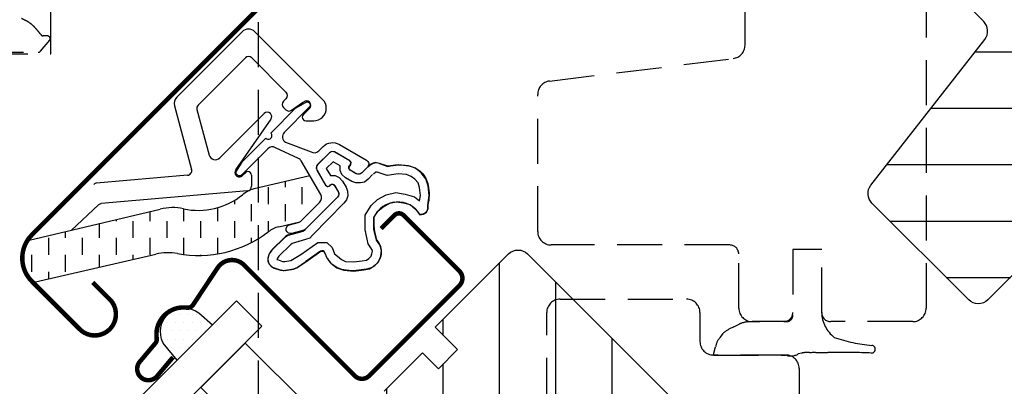
# Model space of a CAD drawing. Units: millimetres. Extents: x 66 to 7808, y -117 to 4619.
# Drawn here: x 2216 to 2326, y 2405 to 2446 of the extents above; entities that cross this region are included whole.
import ezdxf

# ---------------------------------------------------------------- set-up
doc = ezdxf.new("R2010")
doc.units = ezdxf.units.MM
doc.header["$LTSCALE"] = 20
doc.header["$MEASUREMENT"] = 0
doc.linetypes.add('HIDDEN', pattern=[0.375, 0.25, -0.125])
doc.linetypes.add('VERDECKT', pattern=[0.375, 0.25, -0.125])
doc.layers.get('0').update_dxf_attribs({"plot": 0})
for name, color, linetype in [('VELUX-1_10', 1, 'Continuous'), ('VELUX-FENSTER', 2, 'Continuous'), ('VELUX-FENSTERFLUEGEL', 7, 'VERDECKT'), ('VELUX-FENSTERSCHRAFFUR', 8, 'Continuous')]:
    doc.layers.add(name, color=color, linetype=linetype)
doc.layers.get('0').off()
doc.styles.add('Verdana', font='verdana.ttf')
doc.dimstyles.new('Standard_Detail_M_10', dxfattribs={"dimtxt": 20, "dimasz": 25, "dimexe": 30, "dimexo": 0, "dimgap": 8, "dimtad": 1, "dimdec": 0, "dimdsep": 46, "dimtxsty": 'Verdana', "dimblk": 'ARCHTICK', "dimcen": 5, "dimdle": 30, "dimclrd": 256, "dimclre": 256, "dimclrt": 256, "dimadec": 0, "dimazin": 0, "dimtfac": 1, "dimtdec": 0, "dimtix": 1, "dimtmove": 1, "dimatfit": 3, "dimldrblk": 'ARCHTICK', "dimfxl": 1, "dimtolj": 1, "dimtzin": 0, "dimlwd": -1, "dimarcsym": 0})
pattern_1 = [(45, (-1755.3029, -3988.80925), (-0.3314563, 0.99436891), [0, -0.9375])]

# ---------------------------------------------------------------- blocks, each defined once
blk = doc.blocks.new('_ArchTick')
at = {"color": 0, "linetype": 'ByBlock', "const_width": 0.15}
blk.add_lwpolyline([(-0.5, -0.5), (0.5, 0.5)], dxfattribs=at)
blk = doc.blocks.new('*D86')
at = {"layer": 'Defpoints', "color": 0, "transparency": 16777216}
for p in [(2368.37, 2470.85), (2550.64, 2288.58), (1406.7, 1509.19)]:
    blk.add_point(p, dxfattribs=at)
at = {"layer": 'VELUX-1_10', "lineweight": -2, "transparency": 16777216}
for p, q in [((2368.37, 2470.85), (2571.86, 2267.36)), ((1406.7, 1509.19), (1610.19, 1305.7))]:
    blk.add_line(p, q, dxfattribs=at)
at = {"layer": 'VELUX-1_10', "transparency": 16777216}
blk.add_line((1567.77, 1305.7), (2571.86, 2309.79), dxfattribs=at)
at = {"layer": 'VELUX-1_10', "transparency": 16777216, "xscale": 25, "yscale": 25, "zscale": 25}
for p, rotation in [((2550.64, 2288.58), 45), ((1588.98, 1326.91), 225)]:
    blk.add_blockref('_ArchTick', p, dxfattribs=dict(at, rotation=rotation))
at = {"layer": 'VELUX-1_10', "transparency": 16777216, "insert": (2056.05, 1821.51), "char_height": 20, "attachment_point": 5, "rotation": 45, "style": 'Verdana'}
blk.add_mtext('\\A1;GEL délka L ', dxfattribs=at)
blk = doc.blocks.new('V21_GEL_65_längs')
at = {"layer": 'VELUX-FENSTERSCHRAFFUR'}
h = blk.add_hatch(dxfattribs=at)
h.set_pattern_fill('ANSI31', color=256, scale=50, angle=315, style=0)
h.set_pattern_definition([(0, (-1755.303, -3988.809), (2e-15, 6.25), [])])
edge = h.paths.add_edge_path()
edge.add_line((5.5, -5.5), (33.45, -33.45))
edge.add_line((33.45, -33.45), (33.45, -36.27))
edge.add_line((33.45, -36.27), (29.84, -39.88))
edge.add_line((29.84, -39.88), (17.32, -42.07))
edge.add_line((17.32, -42.07), (12.37, -37.12))
edge.add_line((12.37, -37.12), (3.54, -45.96))
edge.add_line((3.54, -45.96), (12.02, -54.45))
edge.add_line((12.02, -54.45), (7.01, -59.45))
edge.add_arc((5.95, -58.39), 1.5, 227.3, 315, ccw=False)
edge.add_line((4.94, -59.5), (-39.39, -18.6))
edge.add_line((-39.39, -18.6), (-46.81, -11.17))
edge.add_arc((-45.75, -10.11), 1.5, 135, 225, ccw=False)
edge.add_line((-46.81, -9.05), (-37.26, 0.49))
edge.add_line((-37.26, 0.49), (-44.69, 7.92))
edge.add_arc((-43.63, 8.98), 1.5, 135, 225, ccw=False)
edge.add_line((-44.69, 10.04), (-42.92, 11.81))
edge.add_line((-42.92, 11.81), (-74.53, 43.42))
edge.add_arc((-73.47, 44.48), 1.5, 135, 225, ccw=False)
edge.add_line((-74.53, 45.54), (-69.91, 50.15))
edge.add_line((-69.91, 50.15), (-66.33, 48.08))
edge.add_line((-66.33, 48.08), (-57.2, 57.2))
edge.add_line((-57.2, 57.2), (5.5, -5.5))
edge = h.paths.add_edge_path()
edge.add_line((-79.69, -22.84), (-90.42, -12.11))
edge.add_arc((-89.36, -11.05), 1.5, 142, 225, ccw=False)
edge.add_line((-90.54, -10.13), (-77.91, 6.04))
edge.add_arc((-79.09, 6.97), 1.5, 322, 405)
edge.add_line((-78.03, 8.03), (-93.34, 23.33))
edge.add_arc((-92.28, 24.4), 1.5, 135, 225, ccw=False)
edge.add_line((-93.34, 25.46), (-86.62, 32.17))
edge.add_line((-86.62, 32.17), (-88.17, 37.97))
edge.add_line((-88.17, 37.97), (-91.46, 37.09))
edge.add_arc((-91.72, 38.05), 1, 195, 285, ccw=False)
edge.add_line((-92.68, 37.8), (-94.01, 42.75))
edge.add_line((-94.01, 42.75), (-89.17, 47.59))
edge.add_line((-89.17, 47.59), (-43.2, 1.63))
edge.add_arc((-44.26, 0.57), 1.5, -45, 45, ccw=False)
edge.add_line((-43.2, -0.49), (-49.64, -6.93))
edge.add_arc((-50.35, -6.22), 1, 225, 315, ccw=False)
edge.add_line((-51.05, -6.93), (-56, -1.98))
edge.add_line((-56, -1.98), (-58.27, -4.24))
edge.add_line((-58.27, -4.24), (-53.32, -9.19))
edge.add_arc((-54.02, -9.9), 1, -45, 45, ccw=False)
edge.add_line((-53.32, -10.61), (-55.79, -13.08))
edge.add_arc((-56.85, -12.02), 1.5, 225, 315, ccw=False)
edge.add_line((-57.91, -13.08), (-62.15, -8.84))
edge.add_arc((-62.86, -9.55), 1, 45, 135)
edge.add_line((-63.57, -8.84), (-77.57, -22.84))
edge.add_arc((-78.63, -21.78), 1.5, 225, 315, ccw=False)
edge = h.paths.add_edge_path()
edge.add_arc((-78.38, -46.92), 35, 315, 352.8781)
edge.add_arc((-45.13, -51.08), 1.5, 352.8781, 396.8122)
edge.add_line((-43.93, -50.18), (-47.9, -44.88))
edge.add_arc((-48.3, -45.18), 0.5, 36.8122, 135)
edge.add_line((-48.65, -44.83), (-80.82, -77))
edge.add_line((-80.82, -77), (-82.59, -79.48))
edge.add_line((-82.59, -79.48), (-78.7, -83.37))
edge.add_line((-78.7, -83.37), (-82.71, -87.38))
edge.add_line((-82.71, -87.38), (-82.61, -87.94))
edge.add_line((-82.61, -87.94), (-74.86, -91.52))
edge.add_arc((-74.23, -90.15), 1.5, 245.2565, 315)
edge.add_line((-73.17, -91.21), (-53.63, -71.67))
edge = h.paths.add_edge_path(flags=17)
edge.add_arc((-36.2, -27.44), 1.5, -45, 45, ccw=False)
edge.add_line((-35.14, -28.5), (-52.82, -46.17))
edge.add_arc((-53.88, -45.11), 1.5, 225, 315, ccw=False)
edge.add_line((-54.94, -46.17), (-72.62, -28.5))
edge.add_arc((-71.56, -27.44), 1.5, 135, 225, ccw=False)
edge.add_line((-72.62, -26.38), (-62.72, -16.48))
edge.add_arc((-61.66, -17.54), 1.5, 45, 135, ccw=False)
edge.add_line((-60.6, -16.48), (-58.34, -18.74))
edge.add_arc((-57.28, -17.68), 1.5, 225, 315)
edge.add_line((-56.21, -18.74), (-50.56, -13.08))
edge.add_arc((-49.5, -14.14), 1.5, 45, 135, ccw=False)
edge.add_line((-48.44, -13.08), (-45.91, -15.61))
edge.add_arc((-46.97, -16.67), 1.5, 0, 45, ccw=False)
edge.add_line((-45.47, -16.67), (-45.47, -21))
edge.add_line((-45.47, -21), (-44.83, -21.64))
edge.add_line((-44.83, -21.64), (-49.85, -26.66))
edge.add_line((-49.85, -26.66), (-47.59, -28.92))
edge.add_line((-47.59, -28.92), (-42.57, -23.9))
edge.add_line((-42.57, -23.9), (-41.93, -24.54))
edge.add_line((-41.93, -24.54), (-37.6, -24.54))
edge.add_arc((-37.6, -26.04), 1.5, 45, 90, ccw=False)
edge.add_line((-36.54, -24.98), (-35.14, -26.38))
h = blk.add_hatch(dxfattribs=at)
h.set_pattern_fill('DOTS', color=6, scale=15, angle=45)
h.set_pattern_definition(pattern_1)
h.paths.add_polyline_path([(-151.99, -8.45, -0.339454), (-151.91, -7.85), (-150.61, -6.55, -0.339454), (-150, -6.47), (-148.34, -7.43, -0.493145), (-148.28, -7.9), (-148.36, -7.97, 0.493145), (-148.29, -8.45), (-147.62, -8.84, 0.339454), (-147.02, -8.76), (-146.39, -8.13, 0.493145), (-146.49, -7.34), (-149.5, -5.6, 0.339454), (-151.31, -5.84), (-151.79, -6.32, -0.339454), (-152.64, -6.43), (-155.47, -5.37, -0.493145), (-155.61, -4.27), (-152.83, -1.49, 0.883857), (-153.26, -0.94), (-154.35, -1.6), (-157.1, -4.34, -1), (-157.66, -4.91), (-160.23, -7.48), (-160.89, -8.57, 0.883857), (-160.34, -9), (-157.42, -6.08, -0.339454), (-156.57, -5.97), (-154.04, -7.15, -0.153915), (-153.73, -7.43), (-151.57, -11.16, -0.339454), (-151.68, -12.01), (-153.75, -14.07, -0.131652), (-154.06, -14.26), (-155.04, -14.52, 1), (-154.78, -15.48), (-153.55, -15.15, 0.149162), (-153.2, -14.94), (-153.23, -14.97), (-149.7, -11.44, 0.339454), (-149.62, -10.83), (-150.01, -10.16, 0.493145), (-150.48, -10.1), (-150.56, -10.17, -0.493145), (-151.03, -10.11)])
h = blk.add_hatch(dxfattribs=at)
h.set_pattern_fill('DOTS', color=6, scale=15, angle=45)
h.set_pattern_definition(pattern_1)
edge = h.paths.add_edge_path()
edge.add_line((-145.83, -8.95), (-146.29, -9.46))
edge.add_line((-146.29, -9.46), (-146.7, -9.77))
edge.add_line((-146.7, -9.77), (-147.16, -9.87))
edge.add_line((-147.16, -9.87), (-147.67, -9.87))
edge.add_line((-147.67, -9.87), (-148.13, -9.72))
edge.add_line((-148.13, -9.72), (-148.8, -9.31))
edge.add_line((-148.8, -9.31), (-149.21, -8.95))
edge.add_line((-149.21, -8.95), (-149.41, -8.49))
edge.add_line((-149.41, -8.49), (-149.41, -7.98))
edge.add_line((-149.41, -7.98), (-150.18, -7.52))
edge.add_line((-150.18, -7.52), (-150.95, -8.28))
edge.add_line((-150.95, -8.28), (-150.49, -9.05))
edge.add_line((-150.49, -9.05), (-149.97, -9.05))
edge.add_line((-149.97, -9.05), (-149.51, -9.26))
edge.add_line((-149.51, -9.26), (-149.15, -9.66))
edge.add_line((-149.15, -9.66), (-148.75, -10.33))
edge.add_line((-148.75, -10.33), (-148.59, -10.79))
edge.add_line((-148.59, -10.79), (-148.54, -11.3))
edge.add_line((-148.54, -11.3), (-148.69, -11.76))
edge.add_line((-148.69, -11.76), (-149, -12.12))
edge.add_line((-149, -12.12), (-152.48, -15.65))
edge.add_line((-152.48, -15.65), (-152.79, -16.01))
edge.add_line((-152.79, -16.01), (-153.25, -16.16))
edge.add_line((-153.25, -16.16), (-154.73, -16.57))
edge.add_line((-154.73, -16.57), (-154.93, -16.73))
edge.add_line((-154.93, -16.73), (-156.21, -18.01))
edge.add_line((-156.21, -18.01), (-156.37, -18.21))
edge.add_line((-156.37, -18.21), (-156.42, -18.37))
edge.add_line((-156.42, -18.37), (-156.37, -18.37))
edge.add_line((-156.37, -18.37), (-155.8, -18.57))
edge.add_line((-155.8, -18.57), (-155.55, -18.57))
edge.add_line((-155.55, -18.57), (-154.88, -18.47))
edge.add_line((-154.88, -18.47), (-154.68, -18.37))
edge.add_line((-154.68, -18.37), (-153.76, -17.8))
edge.add_line((-153.76, -17.8), (-151.87, -16.47))
edge.add_line((-151.87, -16.47), (-150.89, -16.47))
edge.add_line((-150.89, -16.47), (-150.28, -17.03))
edge.add_line((-150.28, -17.03), (-150.02, -17.75))
edge.add_line((-150.02, -17.75), (-149.72, -18.01))
edge.add_line((-149.72, -18.01), (-149.26, -18.37))
edge.add_line((-149.26, -18.37), (-148.8, -18.57))
edge.add_line((-148.8, -18.57), (-147.93, -18.62))
edge.add_line((-147.93, -18.62), (-146.96, -18.52))
edge.add_line((-146.96, -18.52), (-146.49, -18.42))
edge.add_line((-146.49, -18.42), (-146.24, -18.26))
edge.add_line((-146.24, -18.26), (-145.98, -18.01))
edge.add_line((-145.98, -18.01), (-145.88, -17.75))
edge.add_line((-145.88, -17.75), (-145.83, -17.44))
edge.add_line((-145.83, -17.44), (-145.93, -17.19))
edge.add_line((-145.93, -17.19), (-146.29, -16.63))
edge.add_line((-146.29, -16.63), (-146.65, -15.09))
edge.add_line((-146.65, -15.09), (-146.65, -13.45))
edge.add_line((-146.65, -13.45), (-145.98, -12.38))
edge.add_line((-145.98, -12.38), (-145.27, -11.71))
edge.add_line((-145.27, -11.71), (-144.29, -11.2))
edge.add_line((-144.29, -11.2), (-143.22, -10.94))
edge.add_line((-143.22, -10.94), (-142.2, -11.1))
edge.add_line((-142.2, -11.1), (-141.18, -11.4))
edge.add_line((-141.18, -11.4), (-140.61, -11.87))
edge.add_line((-140.61, -11.87), (-140.51, -11.25))
edge.add_line((-140.51, -11.25), (-140.61, -10.38))
edge.add_line((-140.61, -10.38), (-140.77, -9.87))
edge.add_line((-140.77, -9.87), (-141.12, -9.46))
edge.add_line((-141.12, -9.46), (-141.53, -9.15))
edge.add_line((-141.53, -9.15), (-142.04, -8.95))
edge.add_line((-142.04, -8.95), (-142.97, -8.85))
edge.add_line((-142.97, -8.85), (-144.19, -9.05))
edge.add_line((-144.19, -9.05), (-145.32, -8.69))
edge.add_line((-145.32, -8.69), (-145.47, -8.69))
edge.add_line((-145.47, -8.69), (-145.73, -8.9))
edge.add_line((-146.39, -8.13), (-147.01, -8.74))
edge.add_line((-147.01, -8.74), (-147.31, -8.9))
edge.add_line((-147.31, -8.9), (-147.62, -8.85))
edge.add_line((-147.62, -8.85), (-148.29, -8.44))
edge.add_line((-148.29, -8.44), (-148.44, -8.23))
edge.add_line((-148.44, -8.23), (-148.34, -7.98))
edge.add_line((-148.34, -7.98), (-148.29, -7.87))
edge.add_line((-148.29, -7.87), (-148.18, -7.62))
edge.add_line((-148.18, -7.62), (-148.34, -7.41))
edge.add_line((-148.34, -7.41), (-150.02, -6.44))
edge.add_line((-150.02, -6.44), (-150.33, -6.39))
edge.add_line((-150.33, -6.39), (-150.59, -6.54))
edge.add_line((-150.59, -6.54), (-151.92, -7.82))
edge.add_line((-151.92, -7.82), (-152.02, -8.03))
edge.add_line((-152.02, -8.03), (-152.07, -8.23))
edge.add_line((-152.07, -8.23), (-151.97, -8.44))
edge.add_line((-151.97, -8.44), (-151.05, -10.13))
edge.add_line((-151.05, -10.13), (-150.79, -10.28))
edge.add_line((-150.79, -10.28), (-150.54, -10.18))
edge.add_line((-150.54, -10.18), (-150.49, -10.07))
edge.add_line((-150.49, -10.07), (-150.23, -10.02))
edge.add_line((-150.23, -10.02), (-150.02, -10.18))
edge.add_line((-150.02, -10.18), (-149.62, -10.84))
edge.add_line((-149.62, -10.84), (-149.56, -11.15))
edge.add_line((-149.56, -11.15), (-149.72, -11.46))
edge.add_line((-149.72, -11.46), (-153.25, -14.99))
edge.add_line((-153.25, -14.99), (-153.4, -15.14))
edge.add_line((-153.4, -15.14), (-153.55, -15.19))
edge.add_line((-153.55, -15.19), (-155.14, -15.65))
edge.add_line((-155.14, -15.65), (-155.55, -15.91))
edge.add_line((-155.55, -15.91), (-156.98, -17.34))
edge.add_line((-156.98, -17.34), (-157.29, -17.75))
edge.add_line((-157.29, -17.75), (-157.44, -18.21))
edge.add_line((-157.44, -18.21), (-157.44, -18.57))
edge.add_line((-157.44, -18.57), (-157.29, -18.88))
edge.add_line((-157.29, -18.88), (-157.03, -19.13))
edge.add_line((-157.03, -19.13), (-156.73, -19.34))
edge.add_line((-156.73, -19.34), (-156.01, -19.54))
edge.add_line((-156.01, -19.54), (-155.5, -19.59))
edge.add_line((-155.5, -19.59), (-154.58, -19.44))
edge.add_line((-154.58, -19.44), (-154.22, -19.29))
edge.add_line((-154.22, -19.29), (-153.2, -18.62))
edge.add_line((-153.2, -18.62), (-151.56, -17.44))
edge.add_line((-151.56, -17.44), (-151.3, -17.44))
edge.add_line((-151.3, -17.44), (-151.15, -17.6))
edge.add_line((-151.15, -17.6), (-150.84, -18.26))
edge.add_line((-150.84, -18.26), (-150.43, -18.77))
edge.add_line((-150.43, -18.77), (-149.77, -19.29))
edge.add_line((-149.77, -19.29), (-149, -19.54))
edge.add_line((-149, -19.54), (-147.88, -19.64))
edge.add_line((-147.88, -19.64), (-146.8, -19.49))
edge.add_line((-146.8, -19.49), (-146.14, -19.39))
edge.add_line((-146.14, -19.39), (-145.57, -19.03))
edge.add_line((-145.57, -19.03), (-145.16, -18.62))
edge.add_line((-145.16, -18.62), (-144.91, -18.01))
edge.add_line((-144.91, -18.01), (-144.81, -17.34))
edge.add_line((-144.81, -17.34), (-145.01, -16.73))
edge.add_line((-145.01, -16.73), (-145.37, -16.22))
edge.add_line((-145.37, -16.22), (-145.68, -14.99))
edge.add_line((-145.68, -14.99), (-145.68, -13.71))
edge.add_line((-145.68, -13.71), (-145.22, -12.99))
edge.add_line((-145.22, -12.99), (-144.65, -12.53))
edge.add_line((-144.65, -12.53), (-143.94, -12.12))
edge.add_line((-143.94, -12.12), (-143.17, -11.97))
edge.add_line((-143.17, -11.97), (-142.4, -12.07))
edge.add_line((-142.4, -12.07), (-141.64, -12.27))
edge.add_line((-141.64, -12.27), (-141.07, -12.79))
edge.add_line((-141.07, -12.79), (-140.56, -13.4))
edge.add_line((-140.56, -13.4), (-140.15, -13.35))
edge.add_line((-140.15, -13.35), (-139.84, -13.14))
edge.add_line((-139.84, -13.14), (-139.69, -12.74))
edge.add_line((-139.69, -12.74), (-139.69, -12.38))
edge.add_line((-139.69, -12.38), (-139.54, -11.25))
edge.add_line((-139.54, -11.25), (-139.64, -10.18))
edge.add_line((-139.64, -10.18), (-139.9, -9.41))
edge.add_line((-139.9, -9.41), (-140.41, -8.74))
edge.add_line((-140.41, -8.74), (-141.07, -8.23))
edge.add_line((-141.07, -8.23), (-141.84, -7.98))
edge.add_line((-141.84, -7.98), (-142.97, -7.87))
edge.add_line((-142.97, -7.87), (-144.14, -8.03))
edge.add_line((-144.14, -8.03), (-145.06, -7.72))
edge.add_line((-145.06, -7.72), (-145.52, -7.62))
edge.add_line((-145.52, -7.62), (-145.98, -7.82))
edge.add_line((-145.98, -7.82), (-146.34, -8.13))
at = {"layer": 'VELUX-FENSTERSCHRAFFUR', "linetype": 'HIDDEN'}
h = blk.add_hatch(dxfattribs=at)
h.set_pattern_fill('DASH', color=6, scale=15, angle=90, style=0)
h.set_pattern_definition([(90, (-1755.3029, -3988.8093), (-1.875, 1.875), [1.875, -1.875])])
h.paths.add_polyline_path([(-157.4, -15.31, -0.111344), (-156.21, -14.73), (-153.89, -14.18, 0.062491), (-153.75, -14.07), (-151.68, -12.01, 0.339454), (-151.57, -11.16), (-152.8, -9.05), (-158.95, -10.5, 0.123682), (-160.25, -11.18, -0.231505), (-166.79, -12.73, 0.108595), (-169.36, -12.77), (-183.9, -16.22, 0.369684), (-183.67, -20.96), (-169.86, -17.77, -0.101661), (-167.45, -17.7, 0.213079)])
at = {"layer": 'VELUX-FENSTERSCHRAFFUR'}
h = blk.add_hatch(dxfattribs=at)
h.set_pattern_fill('ANSI31', color=256, scale=50, angle=225, style=0)
h.set_pattern_definition([(270, (-1755.303, -3988.809), (6.25, -2e-15), [])])
edge = h.paths.add_edge_path()
edge.add_arc((-129.68, -18.81), 1.5, 45, 135, ccw=False)
edge.add_line((-128.62, -17.75), (-77.71, -68.66))
edge.add_arc((-78.77, -69.72), 1.5, -45, 45, ccw=False)
edge.add_line((-77.71, -70.78), (-96.8, -89.87))
edge.add_arc((-97.86, -88.81), 1.5, 225, 315, ccw=False)
edge.add_line((-98.92, -89.87), (-100.69, -88.11))
edge.add_arc((-101.4, -88.81), 1, 45, 135)
edge.add_line((-102.11, -88.11), (-106.53, -92.52))
edge.add_arc((-107.59, -91.46), 1.5, 231, 315, ccw=False)
edge.add_line((-108.53, -92.63), (-144.83, -63.24))
edge.add_arc((-143.57, -61.68), 2, 135, 231, ccw=False)
edge.add_line((-144.98, -60.27), (-141.02, -56.31))
edge.add_arc((-138.91, -54.55), 2.75, 219.7841, 410.2159)
edge.add_line((-137.15, -52.44), (-131.8, -47.09))
edge.add_line((-131.8, -47.09), (-137.46, -41.44))
edge.add_line((-137.46, -41.44), (-136.75, -40.73))
edge.add_line((-136.75, -40.73), (-139.58, -37.9))
edge.add_line((-139.58, -37.9), (-140.29, -38.61))
edge.add_line((-140.29, -38.61), (-143.83, -35.07))
edge.add_line((-143.83, -35.07), (-144.53, -32.95))
edge.add_line((-144.53, -32.95), (-140.29, -28.71))
edge.add_line((-140.29, -28.71), (-138.52, -30.48))
edge.add_line((-138.52, -30.48), (-136.4, -28.35))
edge.add_line((-136.4, -28.35), (-138.88, -25.88))
edge.add_line((-138.88, -25.88), (-130.74, -17.75))
h = blk.add_hatch(dxfattribs=at)
h.set_pattern_fill('DOTS', color=6, scale=15)
h.set_pattern_definition([(0, (-1755.3029, -3988.80925), (0.46875, 0.9375), [0, -0.9375])])
h.paths.add_polyline_path([(-164.07, -26.1, 2.090825), (-166.98, -29.01)])
at = {"layer": 'VELUX-FENSTER', "color": 6}
for p, q in [((-160.28, 6.89), (-167.52, -0.36)), ((-158.86, 6.89), (-151.36, -0.61)), ((-159.92, 3.99), (-165.16, -1.25)), ((-155.4, 0.17), (-159.22, 3.99)), ((-155.68, -0.82), (-155.4, -0.53)), ((-154.81, -1.81), (-153.46, -0.87)), ((-167.78, -1.32), (-165.89, -8.39)), ((-165.29, -1.73), (-163.94, -6.78)), ((-162.77, -7.1), (-157.85, -2.18)), ((-155.68, -1.52), (-155.45, -1.76)), ((-153.49, -2.3), (-152.82, -1.63)), ((-157.09, -2.82), (-161, -8.41)), ((-153.21, -2.98), (-152.34, -2.98)), ((-159.92, -8.74), (-160.24, -9.05)), ((-145.04, -7.73), (-144.11, -8.04)), ((-166.33, -9.02), (-176.44, -9.9)), ((-159.24, -9.02), (-159.24, -10.25)), ((-159.7, -10.75), (-175.93, -12.17)), ((-183.9, -16.22), (-169.36, -12.77)), ((-179.21, -15.1), (-176.22, -12.3)), ((-156.21, -14.73), (-153.89, -14.18)), ((-155.14, -15.65), (-153.52, -15.21)), ((-153.38, -15.13), (-153.23, -14.97)), ((-156.97, -17.3), (-155.54, -15.88)), ((-151.58, -17.45), (-153.23, -18.6)), ((-183.67, -20.96), (-169.86, -17.77)), ((-156.73, -19.29), (-155.97, -19.53)), ((-155.49, -19.56), (-154.56, -19.39)), ((-154.18, -19.24), (-153.23, -18.6))]:
    blk.add_line(p, q, dxfattribs=at)
at = {"layer": 'VELUX-FENSTER', "color": 4, "const_width": 0.5}
for points in [[(-87.15, 34.3), (-87.94, 37.25, 0.414214), (-89.16, 37.96), (-92.86, 36.97, -0.267949), (-93.54, 37.15), (-104.92, 48.53, -0.493145), (-104.78, 49.63), (-91.46, 57.32, 0.662305), (-91.92, 61.11), (-100.51, 63.57, 1.016421), (-100.93, 62.02), (-92.31, 59.86, -0.674084), (-92.11, 58.46), (-133.13, 34.77, 0.065543), (-133.41, 34.56), (-183.6, -15.63, 0.414214), (-183.6, -20.79), (-178.3, -26.09, 1), (-174.97, -22.77), (-176.85, -20.89)], [(-144.87, -14.94), (-143.38, -13.45, -0.414214), (-142.39, -13.45), (-136.17, -19.67, -0.414214), (-136.17, -21.23), (-146.21, -31.27, -0.414214), (-147.77, -31.27), (-160.06, -18.98, 0.473643), (-162.99, -19.27), (-165.73, -23.39, -0.285465), (-166.4, -23.7, 0.495702), (-169.76, -27.1, -0.213099), (-169.91, -27.65), (-171.63, -29.69, 1), (-169.72, -31.3), (-167.95, -29.19)]]:
    blk.add_lwpolyline(points, format="xyb", dxfattribs=at)
at = {"layer": 'VELUX-FENSTER'}
for points in [[(-63.57, -8.84), (-77.57, -22.84, -0.414214), (-79.69, -22.84), (-90.42, -12.11, -0.378866), (-90.54, -10.13), (-77.91, 6.04, 0.378866), (-78.03, 8.03), (-93.34, 23.33, -0.414214), (-93.34, 25.46), (-86.62, 32.17), (-88.17, 37.97), (-91.46, 37.09, -0.414214), (-92.68, 37.8), (-94.01, 42.75), (-89.17, 47.59), (-43.2, 1.63, -0.414214)], [(-144.53, -32.95), (-140.29, -28.71), (-138.52, -30.48), (-136.4, -28.35), (-138.88, -25.88), (-130.74, -17.75, -0.414214), (-128.62, -17.75), (-77.71, -68.66, -0.414214)]]:
    blk.add_lwpolyline(points, format="xyb", dxfattribs=at)
at = {"layer": 'VELUX-FENSTER', "color": 6}
for points in [[(-146.49, -7.34, -0.493145), (-146.39, -8.13), (-147.02, -8.76, -0.339454), (-147.62, -8.84), (-148.29, -8.45, -0.493145), (-148.36, -7.97), (-148.28, -7.9, 0.493145), (-148.34, -7.43), (-150, -6.47, 0.339454), (-150.61, -6.55), (-151.91, -7.85, 0.339454), (-151.99, -8.45), (-151.03, -10.11, 0.493145), (-150.56, -10.17), (-150.48, -10.1, -0.493145), (-150.01, -10.16), (-149.62, -10.83, -0.339454), (-149.7, -11.44), (-153.23, -14.97, -0.131652), (-153.55, -15.15), (-154.78, -15.48, -1), (-155.04, -14.52), (-154.06, -14.26, 0.131652), (-153.75, -14.07), (-151.68, -12.01, 0.339454), (-151.57, -11.16), (-153.73, -7.43, 0.153915), (-154.04, -7.15), (-156.57, -5.97, 0.339454), (-157.42, -6.08), (-160.34, -9, -0.883857), (-160.89, -8.57), (-160.23, -7.48), (-157.66, -4.91, 1), (-157.1, -4.34), (-154.35, -1.6), (-153.26, -0.94, -0.883857), (-152.83, -1.49), (-155.61, -4.27, 0.493145), (-155.47, -5.37), (-152.64, -6.43, 0.339454), (-151.79, -6.32), (-151.31, -5.84, -0.339454), (-149.5, -5.6), (-146.49, -7.34)], [(-144.11, -8.04, -0.11103), (-141.81, -7.97, -0.149973), (-140.39, -8.72, -0.149973), (-139.64, -10.14, -0.107052), (-139.69, -12.36, -0.504508), (-140.56, -13.38, 0.605842), (-145.66, -13.69, 0.101319), (-145.38, -16.18, -0.655681), (-146.79, -19.46, -0.107052), (-149.02, -19.51, -0.149973), (-150.43, -18.76, -0.149973)], [(-166.79, -12.73, 0.231505), (-160.25, -11.18, -0.123682), (-158.95, -10.5), (-152.79, -9.05)]]:
    blk.add_lwpolyline(points, format="xyb", dxfattribs=at)
for points in [[(-146.39, -8.13), (-147.01, -8.74), (-147.31, -8.9), (-147.62, -8.85), (-148.29, -8.44), (-148.44, -8.23), (-148.34, -7.98), (-148.29, -7.87), (-148.18, -7.62), (-148.34, -7.41), (-150.02, -6.44), (-150.33, -6.39), (-150.59, -6.54), (-151.92, -7.82), (-152.02, -8.03), (-152.07, -8.23), (-151.97, -8.44), (-151.05, -10.13), (-150.79, -10.28), (-150.54, -10.18), (-150.49, -10.07), (-150.23, -10.02), (-150.02, -10.18), (-149.62, -10.84), (-149.56, -11.15), (-149.72, -11.46), (-153.25, -14.99), (-153.4, -15.14), (-153.55, -15.19), (-155.14, -15.65), (-155.55, -15.91), (-156.98, -17.34), (-157.29, -17.75), (-157.44, -18.21), (-157.44, -18.57), (-157.29, -18.88), (-157.03, -19.13), (-156.73, -19.34), (-156.01, -19.54), (-155.5, -19.59), (-154.58, -19.44), (-154.22, -19.29), (-153.2, -18.62), (-151.56, -17.44), (-151.3, -17.44), (-151.15, -17.6), (-150.84, -18.26), (-150.43, -18.77), (-149.77, -19.29), (-149, -19.54), (-147.88, -19.64), (-146.8, -19.49), (-146.14, -19.39), (-145.57, -19.03), (-145.16, -18.62), (-144.91, -18.01), (-144.81, -17.34), (-145.01, -16.73), (-145.37, -16.22), (-145.68, -14.99), (-145.68, -13.71), (-145.22, -12.99), (-144.65, -12.53), (-143.94, -12.12), (-143.17, -11.97), (-142.4, -12.07), (-141.64, -12.27), (-141.07, -12.79), (-140.56, -13.4), (-140.15, -13.35), (-139.84, -13.14), (-139.69, -12.74), (-139.69, -12.38), (-139.54, -11.25), (-139.64, -10.18), (-139.9, -9.41), (-140.41, -8.74), (-141.07, -8.23), (-141.84, -7.98), (-142.97, -7.87), (-144.14, -8.03), (-145.06, -7.72), (-145.52, -7.62), (-145.98, -7.82), (-146.34, -8.13)], [(-145.83, -8.95), (-146.29, -9.46), (-146.7, -9.77), (-147.16, -9.87), (-147.67, -9.87), (-148.13, -9.72), (-148.8, -9.31), (-149.21, -8.95), (-149.41, -8.49), (-149.41, -7.98), (-150.18, -7.52), (-150.95, -8.28), (-150.49, -9.05), (-149.97, -9.05), (-149.51, -9.26), (-149.15, -9.66), (-148.75, -10.33), (-148.59, -10.79), (-148.54, -11.3), (-148.69, -11.76), (-149, -12.12), (-152.48, -15.65), (-152.79, -16.01), (-153.25, -16.16), (-154.73, -16.57), (-154.93, -16.73), (-156.21, -18.01), (-156.37, -18.21), (-156.42, -18.37), (-156.37, -18.37), (-155.8, -18.57), (-155.55, -18.57), (-154.88, -18.47), (-154.68, -18.37), (-153.76, -17.8), (-151.87, -16.47), (-150.89, -16.47), (-150.28, -17.03), (-150.02, -17.75), (-149.72, -18.01), (-149.26, -18.37), (-148.8, -18.57), (-147.93, -18.62), (-146.96, -18.52), (-146.49, -18.42), (-146.24, -18.26), (-145.98, -18.01), (-145.88, -17.75), (-145.83, -17.44), (-145.93, -17.19), (-146.29, -16.63), (-146.65, -15.09), (-146.65, -13.45), (-145.98, -12.38), (-145.27, -11.71), (-144.29, -11.2), (-143.22, -10.94), (-142.2, -11.1), (-141.18, -11.4), (-140.61, -11.87), (-140.51, -11.25), (-140.61, -10.38), (-140.77, -9.87), (-141.12, -9.46), (-141.53, -9.15), (-142.04, -8.95), (-142.97, -8.85), (-144.19, -9.05), (-145.32, -8.69), (-145.47, -8.69), (-145.73, -8.9)]]:
    blk.add_lwpolyline(points, dxfattribs=at)
at = {"layer": 'VELUX-FENSTER', "color": 23}
blk.add_lwpolyline([(-187.02, -49.05), (-160.91, -22.94), (-158.08, -25.77), (-184.2, -51.88)], dxfattribs=at)
at = {"layer": 'VELUX-FENSTER', "color": 6}
blk.add_lwpolyline([(-165.08, -24.29), (-163.58, -25.61), (-167.49, -29.52), (-169.03, -27.63, -0.810171)], format="xyb", close=True, dxfattribs=at)
at = {"layer": 'VELUX-FENSTER', "color": 23}
blk.add_lwpolyline([(-152.86, -34.69), (-159.93, -27.62), (-164.88, -32.57), (-157.81, -39.64)], close=True, dxfattribs=at)
at = {"layer": 'VELUX-FENSTER', "color": 6}
for centre, radius, start, end in [((-159.57, 6.18), 1, 45, 135), ((-159.57, 3.64), 0.5, 45, 135), ((-155.75, -0.18), 0.5, 315, 45), ((-166.82, -1.06), 1, 135, 195), ((-155.33, -1.17), 0.5, 135, 225), ((-153.17, -1.28), 0.5, 45, 125), ((-153.17, -1.28), 0.5, 315, 45), ((-152.34, -1.59), 1.39, 315, 45), ((-164.81, -1.6), 0.5, 135, 195), ((-157.5, -2.53), 0.5, 45, 135), ((-157.5, -2.53), 0.5, 325, 45), ((-155.09, -1.4), 0.5, 225, 305), ((-153.21, -2.58), 0.4, 135, 225), ((-153.21, -2.58), 0.4, 225, 270), ((-152.34, -1.59), 1.39, 270, 315), ((-163.26, -6.6), 0.7, 195, 315), ((-166.37, -8.52), 0.5, 275, 15), ((-160.59, -8.7), 0.5, 145, 225), ((-159.64, -9.02), 0.4, 45, 135), ((-159.64, -9.02), 0.4, 0, 45), ((-145.43, -8.89), 1.23, 71.5413, 137.7391), ((-160.59, -8.7), 0.5, 225, 315), ((-176.39, -10.4), 0.5, 95, 133.1755), ((-159.74, -10.25), 0.5, 275, 360), ((-175.88, -12.67), 0.5, 95, 133.1755), ((-167.98, -18.61), 6, 78.5151, 103.306), ((-155.52, -17.65), 3, 103.306, 128.7196), ((-153.6, -14.92), 0.3, 285, 315.0942), ((-165.09, -5.24), 12.67, 259.2947, 307.4093), ((-154.91, -16.51), 0.9, 105, 135), ((-155.83, -18.43), 1.6, 135, 170.6545), ((-151.41, -17.69), 0.3, 16.5703, 125), ((-168.48, -23.61), 6, 80.0869, 103.306), ((-156.43, -18.34), 1, 170.6545, 252.4595), ((-148.5, -16.83), 2.74, 196.5703, 225), ((-155.67, -18.57), 1, 252.4595, 280.2854), ((-154.74, -18.4), 1, 280.2854, 303.653)]:
    blk.add_arc(centre, radius, start, end, dxfattribs=at)
blk = doc.blocks.new('V21_GEL_65_längs_Flügel_geöffnet')
at = {"layer": 'VELUX-FENSTERFLUEGEL', "linetype": 'VERDECKT'}
for p, q in [((-84.4, 41.25), (-84.4, -23.75)), ((-104.5, 5.41), (-104.5, 27.05)), ((-158.5, 22.95), (-158.5, -49.05)), ((-181.5, 4.45), (-181.5, 12.45)), ((-182.65, 4.74), (-181.62, 5.96)), ((-181.87, 6.42), (-182.35, 6.42)), ((-189.55, 4.61), (-182.9, 4.61)), ((-189.06, 4.45), (-181.5, 4.45)), ((-126.19, 1.42), (-105.82, 3.92)), ((-127.5, -15.25), (-127.5, -0.07)), ((-106.2, -16.75), (-126, -16.75)), ((-96, -17.25), (-99.2, -17.25)), ((-99.2, -17.25), (-99.2, -24.25)), ((-99.2, -17.25), (-99.2, -24.55)), ((-96, -17.25), (-99.2, -17.25)), ((-96, -24.25), (-96, -17.25)), ((-96, -24.25), (-96, -17.25)), ((-105.2, -23.75), (-105.2, -17.75)), ((-125, -22.75), (-111, -22.75)), ((-126.5, -49.25), (-126.5, -24.25)), ((-109.5, -24.25), (-109.5, -27.45)), ((-99.2, -24.55), (-99.2, -24.55)), ((-105.74, -25.83), (-105.16, -25.54)), ((-104.22, -25.28), (-102.86, -25.25)), ((-100.2, -25.25), (-103.7, -25.25)), ((-99.96, -25.24), (-102.86, -25.25)), ((-85.9, -25.25), (-95, -25.25)), ((-107.22, -26.96), (-106.94, -26.56)), ((-107.99, -28.91), (-107.77, -28.06)), ((-108, -28.95), (-100, -28.95)), ((-100, -28.95), (-108, -28.95)), ((-98.2, -28.73), (-98.59, -28.83)), ((-97.35, -28.69), (-97.87, -28.69)), ((-98.5, -30.45), (-98.5, -34.02))]:
    blk.add_line(p, q, dxfattribs=at)
for centre, radius, start, end in [((-182.35, 6.72), 0.3, 202.3941, 270), ((-181.87, 6.12), 0.3, 326.2288, 90), ((-182.9, 4.91), 0.3, 270, 326.2288), ((-106, 5.41), 1.5, 277, 0), ((-126, -0.07), 1.5, 97, 180), ((-126, -15.25), 1.5, 180, 270), ((-106.2, -17.75), 1, 0, 90), ((-125, -24.25), 1.5, 90, 180), ((-111, -24.25), 1.5, 0, 90), ((-103.7, -23.75), 1.5, 180, 270), ((-85.9, -23.75), 1.5, 270, 0), ((-100.2, -24.25), 1, 270, 0), ((-99.9, -24.55), 0.7, 265, 360), ((-95, -24.25), 1, 180, 270), ((-92.37, -24.12), 3.64, 182.005, 232.1212), ((-104.11, -29.87), 4.36, 111.961, 130.5544), ((-103.91, -28.29), 3.03, 95.8507, 114.4785), ((-105.81, -28.35), 1.98, 135.2936, 171.6096), ((-89.14, -11.69), 16.25, 250.3514, 265.3879), ((-108, -27.45), 1.5, 180, 270), ((-90.48, -28.31), 0.428, 272.4807, 85.1585), ((-99.41, -27.49), 1.57, 247.8252, 301.1651), ((-100, -30.45), 1.5, 360, 90), ((-97.87, -29.99), 1.3, 90, 104.5379), ((-96.91, -55.01), 26.32, 87.6958, 90.9388), ((-79.46, -463.36), 434.96, 92.0225, 92.1603), ((-93.7, -96.83), 68.17, 87.2751, 90.932)]:
    blk.add_arc(centre, radius, start, end, dxfattribs=at)
for points in [[(-184.3, 8.13), (-184.45, 8.21), (-184.61, 8.29), (-184.77, 8.37)], [(-183.94, 7.94), (-184.06, 8), (-184.18, 8.07), (-184.3, 8.13)], [(-183.59, 7.67), (-183.71, 7.76), (-183.82, 7.85), (-183.94, 7.94)], [(-183.29, 7.38), (-183.39, 7.48), (-183.49, 7.57), (-183.59, 7.67)], [(-182.97, 7.02), (-183.07, 7.14), (-183.18, 7.26), (-183.29, 7.38)], [(-182.77, 6.78), (-182.83, 6.86), (-182.9, 6.94), (-182.97, 7.02)], [(-182.63, 6.61), (-182.67, 6.67), (-182.72, 6.72), (-182.77, 6.78)]]:
    blk.add_open_spline(points, degree=3, dxfattribs=at)

msp = doc.modelspace()

# ---------------------------------------------------------------- linework, layer by layer
at = {"layer": 'VELUX-1_10', "color": 7}
msp.add_circle((2333.95, 2460.44), 175, dxfattribs=at)

# ---------------------------------------------------------------- block references
at = {"layer": 'VELUX-FENSTER'}
msp.add_blockref('V21_GEL_65_längs', (2401.43, 2437.79), dxfattribs=at)
at = {"layer": 'VELUX-FENSTERFLUEGEL'}
msp.add_blockref('V21_GEL_65_längs_Flügel_geöffnet', (2401.43, 2437.79), dxfattribs=at)

# ---------------------------------------------------------------- dimensions: what is measured, and where the dimension line sits
at = {"layer": 'VELUX-1_10'}
dim = msp.add_aligned_dim(p1=(1406.7, 1509.19), p2=(2368.37, 2470.85), distance=-257.78, text='GEL délka L ', dimstyle='Standard_Detail_M_10', dxfattribs=at)
dim.commit()
dim.dimension.update_dxf_attribs({"geometry": '*D86', "text_midpoint": (2056.05, 1821.51)})

doc.saveas('drawing.dxf')
